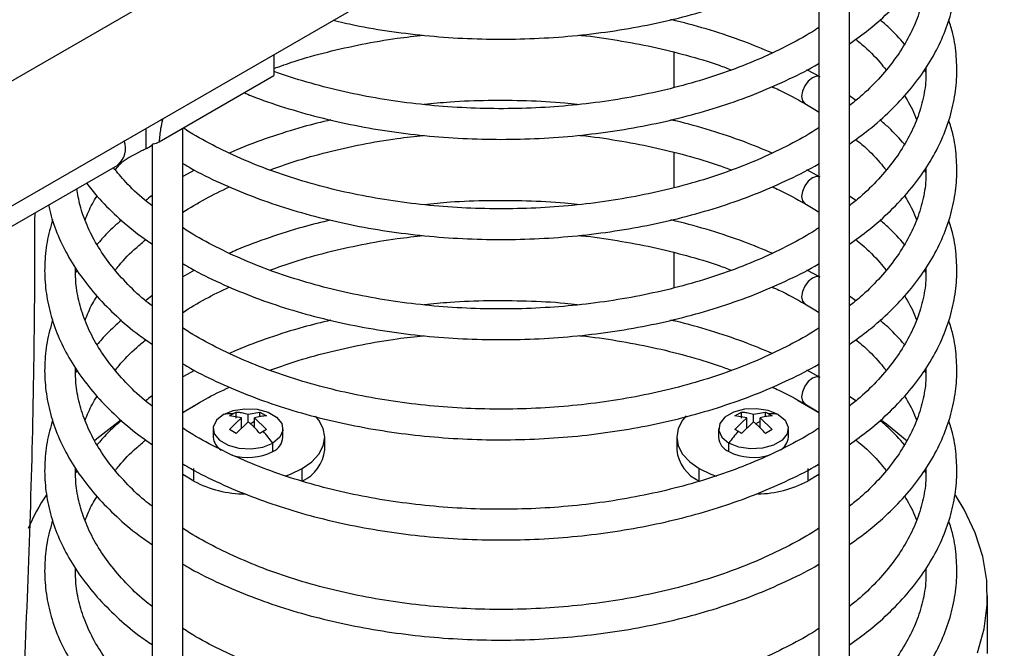
# Paper-space layout 'Sheet2' of a CAD drawing. Units: inches. Extents: x 0.1 to 17.4, y 0.1 to 10.9.
# Drawn here: x 5.1 to 6.1, y 6.4 to 7 of the extents above; entities that cross this region are included whole.
import ezdxf

# ---------------------------------------------------------------- set-up
doc = ezdxf.new("R2010")
doc.units = ezdxf.units.IN
doc.header["$MEASUREMENT"] = 0

psp = doc.layouts.new('Sheet2')

# ---------------------------------------------------------------- linework, layer by layer
at = {"color": 7, "linetype": 'Continuous', "lineweight": 25}
for p, q in [((3.13864, 5.81652), (6.64236, 7.83917)), ((3.13864, 5.81652), (6.64147, 7.83866)), ((3.13864, 5.69608), (6.64147, 7.71822)), ((5.92764, 6.30393), (5.92764, 7.30614)), ((5.89811, 7.28909), (5.89811, 6.30393)), ((5.75847, 7.02046), (5.75847, 7.01909)), ((5.75847, 6.9885), (5.75847, 6.95436)), ((5.37321, 6.98607), (5.37321, 6.9659)), ((5.89938, 6.96462), (5.88676, 6.97158)), ((6.00117, 6.96949), (6.00003, 6.97139)), ((5.26282, 6.90218), (5.37321, 6.9659)), ((5.93371, 6.94196), (5.92764, 6.94639)), ((5.26434, 6.92322), (5.26611, 6.92331)), ((5.26664, 6.92455), (5.26611, 6.92331)), ((5.75847, 6.92402), (5.75847, 6.92264)), ((5.25054, 6.89544), (5.25028, 6.9151)), ((5.28561, 6.30393), (5.28561, 6.91533)), ((5.25608, 6.89913), (5.25608, 6.30393)), ((5.75847, 6.89206), (5.75847, 6.85792)), ((4.99541, 6.74842), (5.22302, 6.87982)), ((5.29707, 6.87493), (5.28561, 6.86873)), ((5.89938, 6.86818), (5.88676, 6.87514)), ((6.00117, 6.87305), (6.00003, 6.87495)), ((5.93371, 6.84552), (5.92764, 6.84994)), ((5.75847, 6.82758), (5.75847, 6.8262)), ((5.75847, 6.79561), (5.75847, 6.76148)), ((5.18392, 6.7786), (5.18253, 6.77666)), ((5.29707, 6.77849), (5.28561, 6.77229)), ((5.89938, 6.77174), (5.88676, 6.7787)), ((6.00117, 6.77661), (6.00003, 6.77851)), ((5.93371, 6.74908), (5.92764, 6.7535)), ((5.75847, 6.73114), (5.75847, 6.72976)), ((5.18392, 6.68215), (5.18253, 6.68021)), ((5.29707, 6.68205), (5.28561, 6.67585)), ((5.89938, 6.6753), (5.88676, 6.68226)), ((6.00117, 6.68017), (6.00003, 6.68207)), ((5.93371, 6.65264), (5.92764, 6.65706)), ((5.28561, 6.64164), (5.29842, 6.64904)), ((5.87834, 6.65306), (5.89811, 6.64164)), ((5.34213, 6.63622), (5.33064, 6.6383)), ((5.33701, 6.63615), (5.33701, 6.64198)), ((5.3485, 6.6399), (5.35999, 6.64198)), ((5.3485, 6.63255), (5.3485, 6.6399)), ((5.35999, 6.64198), (5.36635, 6.6383)), ((5.35999, 6.63757), (5.35999, 6.64198)), ((5.81737, 6.6383), (5.82374, 6.64198)), ((5.82886, 6.63622), (5.81737, 6.6383)), ((5.82374, 6.63615), (5.82374, 6.64198)), ((5.83523, 6.6399), (5.84672, 6.64198)), ((5.83523, 6.63255), (5.83523, 6.6399)), ((5.84672, 6.63757), (5.84672, 6.64198)), ((5.3485, 6.63255), (5.33701, 6.62136)), ((5.34213, 6.62585), (5.34213, 6.63622)), ((5.35061, 6.63074), (5.35486, 6.6332)), ((5.35486, 6.63622), (5.36635, 6.62504)), ((5.35486, 6.62675), (5.35486, 6.63622)), ((5.83523, 6.63255), (5.82374, 6.62136)), ((5.82886, 6.62585), (5.82886, 6.63622)), ((5.83734, 6.63074), (5.84159, 6.6332)), ((5.84159, 6.63622), (5.85308, 6.62504)), ((5.84159, 6.62675), (5.84159, 6.63622)), ((5.31487, 6.62585), (5.31487, 6.61768)), ((5.33701, 6.62136), (5.33064, 6.62504)), ((5.38212, 6.61768), (5.38212, 6.62585)), ((5.8016, 6.62585), (5.8016, 6.61768)), ((5.85308, 6.62504), (5.84672, 6.62136)), ((5.86885, 6.61768), (5.86885, 6.62585)), ((5.37227, 6.60396), (5.37227, 6.61212)), ((5.42231, 6.60563), (5.42231, 6.61768)), ((5.76141, 6.61768), (5.76141, 6.60563)), ((5.81145, 6.60396), (5.81145, 6.61212)), ((5.18392, 6.58571), (5.18253, 6.58377)), ((5.2963, 6.57549), (5.28561, 6.58166)), ((5.2963, 6.57549), (5.2963, 6.58755)), ((5.40069, 6.57549), (5.40069, 6.58755)), ((5.78303, 6.57549), (5.78303, 6.58755)), ((5.88743, 6.58755), (5.88743, 6.57549)), ((5.89811, 6.58166), (5.88743, 6.57549)), ((6.00117, 6.58372), (6.00003, 6.58562)), ((6.06061, 6.40952), (6.06061, 6.46513))]:
    psp.add_line(p, q, dxfattribs=at)
at = {"color": 7, "linetype": 'Continuous', "lineweight": 25, "flags": 128}
for points in [[(5.89811, 6.96514), (5.89599, 6.96528), (5.892, 6.96389), (5.888, 6.96067), (5.88462, 6.9561), (5.88235, 6.95088), (5.88156, 6.94581), (5.88235, 6.94166), (5.88462, 6.93905)], [(5.89811, 6.8687), (5.89599, 6.86884), (5.892, 6.86745), (5.888, 6.86423), (5.88462, 6.85966), (5.88235, 6.85444), (5.88156, 6.84937), (5.88235, 6.84521), (5.88462, 6.84261)], [(5.89811, 6.77225), (5.89599, 6.7724), (5.892, 6.77101), (5.888, 6.76778), (5.88462, 6.76322), (5.88235, 6.758), (5.88156, 6.75293), (5.88235, 6.74877), (5.88462, 6.74617)], [(5.89811, 6.67581), (5.89599, 6.67595), (5.892, 6.67457), (5.888, 6.67134), (5.88462, 6.66677), (5.88235, 6.66156), (5.88156, 6.65648), (5.88235, 6.65233), (5.88462, 6.64973)], [(5.32472, 6.63957), (5.31802, 6.63405), (5.315, 6.62754), (5.31602, 6.62082), (5.32095, 6.61471), (5.32921, 6.60995), (5.33979, 6.6071), (5.35143, 6.60651), (5.36271, 6.60825), (5.37227, 6.61212)], [(5.32472, 6.63957), (5.33429, 6.64344), (5.34557, 6.64518), (5.3572, 6.6446), (5.36778, 6.64175), (5.37604, 6.63698), (5.38097, 6.63087), (5.38199, 6.62416), (5.37897, 6.61764), (5.37227, 6.61212)], [(5.40069, 6.58755), (5.40987, 6.59401), (5.4167, 6.60137), (5.4209, 6.60937), (5.42231, 6.61768), (5.4209, 6.626), (5.4167, 6.63399), (5.41341, 6.63798)], [(5.77056, 6.63823), (5.76703, 6.63399), (5.76283, 6.626), (5.76141, 6.61768), (5.76283, 6.60937), (5.76703, 6.60137), (5.77385, 6.59401), (5.78303, 6.58755)], [(5.859, 6.63957), (5.84944, 6.64344), (5.83816, 6.64518), (5.82652, 6.6446), (5.81594, 6.64175), (5.80768, 6.63698), (5.80275, 6.63087), (5.80173, 6.62416), (5.80475, 6.61764), (5.81145, 6.61212)], [(5.859, 6.63957), (5.8657, 6.63405), (5.86872, 6.62754), (5.86771, 6.62082), (5.86277, 6.61471), (5.85451, 6.60995), (5.84393, 6.6071), (5.8323, 6.60651), (5.82102, 6.60825), (5.81145, 6.61212)], [(5.22591, 6.63423), (5.20281, 6.61608), (5.20019, 6.6138)], [(5.98334, 6.61397), (5.96323, 6.63025), (5.95789, 6.63418)], [(5.38414, 6.58036), (5.38951, 6.58225), (5.40069, 6.58755)], [(5.78303, 6.58755), (5.79422, 6.58225), (5.7997, 6.58033)], [(6.05085, 6.4102), (6.05733, 6.43318), (6.06037, 6.4564), (6.05993, 6.47968), (6.05603, 6.50286), (6.0487, 6.52575), (6.03798, 6.5482), (6.02963, 6.56188)]]:
    psp.add_lwpolyline(points, dxfattribs=at)
at = {"color": 7, "linetype": 'Continuous', "lineweight": 25}
for centre, radius, start, end in [((5.20943, 6.89601), 0.02113, 310.00392, 19.40996), ((5.25374, 6.91843), 0.01862, 281.53588, 299.19263), ((5.33234, 6.60282), 0.03754, 87.74315, 101.72078), ((5.85138, 6.60282), 0.03754, 78.27922, 92.25685), ((5.25189, 6.52414), 0.1491, 36.16046, 41.72826), ((5.93183, 6.52414), 0.1491, 138.27174, 143.83954), ((5.3312, 6.61927), 0.01641, 185.56707, 238.31642), ((5.36615, 6.61874), 0.016, 292.47641, 356.20345), ((5.81757, 6.61874), 0.016, 183.79655, 247.52359), ((5.85262, 6.61924), 0.01631, 302.50602, 354.53404), ((5.34828, 6.65105), 0.05285, 252.97307, 296.99769), ((5.38537, 6.60931), 0.03713, 294.37466, 354.3052), ((5.79835, 6.60931), 0.03713, 185.6948, 245.62534), ((5.83544, 6.65103), 0.05284, 242.99583, 287.46786), ((5.34606, 6.66872), 0.10567, 241.90737, 269.74747), ((5.83782, 6.66833), 0.10526, 270.91957, 298.11893), ((5.31968, 6.45131), 0.19911, 146.16842, 156.75116)]:
    psp.add_arc(centre, radius, start, end, dxfattribs=at)
for points, knots in [([(5.92764, 6.99647), (5.93401, 7.00102), (5.9483, 7.01122), (5.96753, 7.0285), (5.98568, 7.0479), (6.00092, 7.06824), (6.01319, 7.0893), (6.02239, 7.11091), (6.02843, 7.13288), (6.03135, 7.15502), (6.031, 7.17714), (6.02839, 7.19636), (6.02467, 7.20797), (6.02324, 7.21242)], [0, 0, 0, 0, 0.078489, 0.17605, 0.27348, 0.370634, 0.467333, 0.563408, 0.658764, 0.753443, 0.847654, 0.941715, 1, 1, 1, 1]), ([(5.92764, 6.90002), (5.93401, 6.90457), (5.9483, 6.91478), (5.96753, 6.93206), (5.98568, 6.95146), (6.00092, 6.97179), (6.01319, 6.99286), (6.02239, 7.01447), (6.02843, 7.03644), (6.03135, 7.05858), (6.031, 7.08069), (6.02839, 7.09991), (6.02467, 7.11153), (6.02324, 7.11597)], [0, 0, 0, 0, 0.078489, 0.17605, 0.27348, 0.370634, 0.467333, 0.563408, 0.658764, 0.753443, 0.847654, 0.941715, 1, 1, 1, 1]), ([(5.43059, 7.01919), (5.43749, 7.01757), (5.45584, 7.01326), (5.48679, 7.00819), (5.52301, 7.00384), (5.55976, 7.00137), (5.59672, 7.00069), (5.63364, 7.00184), (5.67028, 7.00481), (5.70637, 7.00956), (5.74165, 7.01609), (5.77591, 7.02433), (5.80886, 7.03426), (5.84037, 7.04576), (5.86989, 7.05896), (5.88916, 7.06846), (5.8979, 7.0739), (5.89811, 7.07403)], [0, 0, 0, 0, 0.044257, 0.117601, 0.190916, 0.26421, 0.337494, 0.410778, 0.48407, 0.557379, 0.630716, 0.704091, 0.777515, 0.850996, 0.92454, 0.998149, 1, 1, 1, 1]), ([(6.00117, 7.06963), (6.00127, 7.06575), (6.00153, 7.05526), (5.9985, 7.0382), (5.99242, 7.01858), (5.98315, 6.99933), (5.97103, 6.98058), (5.95594, 6.96254), (5.94149, 6.94796), (5.93112, 6.93979), (5.92764, 6.93706)], [0, 0, 0, 0, 0.0841138, 0.2276976, 0.3706833, 0.5123993, 0.6527223, 0.7919011, 0.9302982, 1, 1, 1, 1]), ([(5.85311, 6.98773), (5.84416, 6.9915), (5.82517, 6.99951), (5.79395, 7.00969), (5.77026, 7.0166), (5.75705, 7.0194), (5.75545, 7.01974)], [0, 0, 0, 0, 0.294275, 0.62441, 0.954339, 1, 1, 1, 1]), ([(5.92764, 6.80358), (5.93401, 6.80813), (5.9483, 6.81834), (5.96753, 6.83562), (5.98568, 6.85502), (6.00092, 6.87535), (6.01319, 6.89641), (6.02239, 6.91803), (6.02843, 6.94), (6.03135, 6.96214), (6.031, 6.98425), (6.02839, 7.00347), (6.02467, 7.01509), (6.02324, 7.01953)], [0, 0, 0, 0, 0.078489, 0.17605, 0.27348, 0.370634, 0.467333, 0.563408, 0.658764, 0.753443, 0.847654, 0.941715, 1, 1, 1, 1]), ([(5.98065, 6.99628), (5.97585, 7.0017), (5.96868, 7.0098), (5.95989, 7.01723), (5.95699, 7.01968)], [0, 0, 0, 0, 0.669714, 1, 1, 1, 1]), ([(5.89811, 7.01219), (5.89706, 7.01147), (5.88848, 7.0056), (5.87014, 6.99565), (5.84317, 6.98255), (5.81404, 6.97091), (5.78327, 6.9607), (5.75101, 6.95203), (5.71753, 6.94498), (5.68308, 6.93961), (5.64792, 6.93596), (5.61232, 6.93406), (5.57657, 6.93393), (5.54093, 6.93558), (5.50567, 6.93898), (5.4711, 6.94411), (5.43741, 6.95089), (5.40511, 6.95947), (5.38366, 6.96591), (5.37355, 6.96987), (5.37321, 6.97)], [0, 0, 0, 0, 0.00866, 0.070328, 0.131999, 0.193701, 0.255444, 0.317233, 0.379063, 0.440929, 0.502823, 0.564736, 0.62666, 0.688584, 0.750496, 0.812388, 0.874249, 0.936069, 0.997842, 1, 1, 1, 1]), ([(5.37321, 6.97271), (5.37975, 6.97506), (5.39633, 6.98101), (5.42472, 6.98887), (5.45789, 6.99632), (5.48895, 7.00173), (5.50912, 7.00389), (5.5176, 7.0048)], [0, 0, 0, 0, 0.148895, 0.377188, 0.60564, 0.834231, 1, 1, 1, 1]), ([(5.66693, 7.00484), (5.66774, 7.00477), (5.68033, 7.00373), (5.7042, 7.00009), (5.73817, 6.99386), (5.77085, 6.9857), (5.79632, 6.97819), (5.81021, 6.97288), (5.81424, 6.97134)], [0, 0, 0, 0, 0.015484, 0.238947, 0.462307, 0.685531, 0.908588, 1, 1, 1, 1]), ([(5.93366, 7.00091), (5.93567, 6.99928), (5.9444, 6.99222), (5.95424, 6.98234), (5.96094, 6.97392), (5.96289, 6.97147)], [0, 0, 0, 0, 0.175045, 0.759716, 1, 1, 1, 1]), ([(5.34465, 6.94942), (5.34701, 6.94841), (5.35937, 6.94314), (5.38344, 6.93513), (5.41665, 6.92554), (5.45124, 6.91777), (5.48676, 6.9117), (5.52302, 6.90741), (5.55976, 6.90492), (5.59672, 6.90425), (5.63364, 6.9054), (5.67028, 6.90836), (5.70637, 6.91312), (5.74165, 6.91964), (5.77591, 6.92789), (5.80886, 6.93782), (5.84037, 6.94932), (5.86989, 6.96252), (5.88916, 6.97202), (5.8979, 6.97746), (5.89811, 6.97759)], [0, 0, 0, 0, 0.014526, 0.076093, 0.137622, 0.199115, 0.260575, 0.322011, 0.383429, 0.444839, 0.506249, 0.567665, 0.629096, 0.69055, 0.752037, 0.813564, 0.875139, 0.936766, 0.998449, 1, 1, 1, 1]), ([(6.00117, 6.97319), (6.00127, 6.96931), (6.00153, 6.95882), (5.9985, 6.94175), (5.99242, 6.92214), (5.98315, 6.90288), (5.97103, 6.88414), (5.95594, 6.8661), (5.94149, 6.85152), (5.93112, 6.84335), (5.92764, 6.84062)], [0, 0, 0, 0, 0.0841138, 0.2276976, 0.3706833, 0.5123993, 0.6527223, 0.7919011, 0.9302982, 1, 1, 1, 1]), ([(5.85299, 6.9553), (5.85523, 6.95431), (5.86649, 6.94935), (5.87656, 6.94363), (5.88462, 6.93905)], [0, 0, 0, 0, 0.198887, 1, 1, 1, 1]), ([(5.66549, 6.93808), (5.66152, 6.93854), (5.64546, 6.94036), (5.61681, 6.94175), (5.57988, 6.94211), (5.54684, 6.94093), (5.52641, 6.9389), (5.51812, 6.93808)], [0, 0, 0, 0, 0.0818642, 0.3312005, 0.580508, 0.8298219, 1, 1, 1, 1]), ([(5.98058, 6.94666), (5.98148, 6.94527), (5.98637, 6.93772), (5.99019, 6.92989), (5.9922, 6.92342), (5.99223, 6.92332)], [0, 0, 0, 0, 0.180688, 0.986641, 1, 1, 1, 1]), ([(5.88462, 6.93905), (5.889, 6.93656), (5.89367, 6.93391), (5.89785, 6.93102), (5.89811, 6.93083)], [0, 0, 0, 0, 0.936065, 1, 1, 1, 1]), ([(5.26611, 6.92331), (5.26547, 6.9205), (5.26382, 6.91327), (5.2632, 6.90639), (5.26282, 6.90218)], [0, 0, 0, 0, 0.388997, 1, 1, 1, 1]), ([(5.42833, 6.92326), (5.41935, 6.9211), (5.39894, 6.91619), (5.36877, 6.90644), (5.34515, 6.8979), (5.33309, 6.89233), (5.33074, 6.89124)], [0, 0, 0, 0, 0.259734, 0.589817, 0.920162, 1, 1, 1, 1]), ([(5.85311, 6.89129), (5.84416, 6.89506), (5.82517, 6.90306), (5.79395, 6.91325), (5.77026, 6.92016), (5.75705, 6.92295), (5.75545, 6.92329)], [0, 0, 0, 0, 0.2942751, 0.6244101, 0.954339, 1, 1, 1, 1]), ([(5.92764, 6.70714), (5.93401, 6.71169), (5.9483, 6.72189), (5.96753, 6.73918), (5.98568, 6.75857), (6.00092, 6.77891), (6.01319, 6.79997), (6.02239, 6.82159), (6.02843, 6.84356), (6.03135, 6.8657), (6.031, 6.88781), (6.02839, 6.90703), (6.02467, 6.91865), (6.02324, 6.92309)], [0, 0, 0, 0, 0.078489, 0.17605, 0.27348, 0.370634, 0.467333, 0.563408, 0.658764, 0.753443, 0.847654, 0.941715, 1, 1, 1, 1]), ([(5.98065, 6.89984), (5.97585, 6.90526), (5.96868, 6.91336), (5.95989, 6.92079), (5.95699, 6.92324)], [0, 0, 0, 0, 0.669714, 1, 1, 1, 1]), ([(5.89811, 6.91575), (5.89706, 6.91502), (5.88848, 6.90916), (5.87014, 6.8992), (5.84317, 6.8861), (5.81404, 6.87447), (5.78327, 6.86425), (5.75101, 6.85559), (5.71753, 6.84854), (5.68308, 6.84317), (5.64792, 6.83952), (5.61232, 6.83762), (5.57657, 6.83749), (5.54093, 6.83913), (5.50568, 6.84254), (5.47109, 6.84766), (5.43744, 6.85448), (5.40498, 6.86292), (5.37398, 6.87292), (5.3446, 6.88436), (5.31732, 6.89725), (5.29774, 6.90772), (5.28809, 6.9142), (5.28603, 6.91558)], [0, 0, 0, 0, 0.00722, 0.058632, 0.110047, 0.161488, 0.212963, 0.264476, 0.316023, 0.367601, 0.419201, 0.470818, 0.522443, 0.574069, 0.625686, 0.677284, 0.728857, 0.780397, 0.831896, 0.883349, 0.934753, 0.986108, 1, 1, 1, 1]), ([(5.36955, 6.87499), (5.3773, 6.87778), (5.39507, 6.88419), (5.42472, 6.89244), (5.4579, 6.89988), (5.48895, 6.90529), (5.50912, 6.90745), (5.5176, 6.90836)], [0, 0, 0, 0, 0.171677, 0.393859, 0.616196, 0.838668, 1, 1, 1, 1]), ([(5.66693, 6.9084), (5.66774, 6.90833), (5.68033, 6.90729), (5.7042, 6.90365), (5.73817, 6.89741), (5.77085, 6.88925), (5.79632, 6.88174), (5.81021, 6.87644), (5.81424, 6.87489)], [0, 0, 0, 0, 0.015484, 0.238947, 0.462307, 0.685531, 0.908588, 1, 1, 1, 1]), ([(5.93366, 6.90447), (5.93567, 6.90284), (5.9444, 6.89578), (5.95424, 6.8859), (5.96094, 6.87748), (5.96289, 6.87503)], [0, 0, 0, 0, 0.175045, 0.759716, 1, 1, 1, 1]), ([(5.25054, 6.89544), (5.24902, 6.89478), (5.23937, 6.89054), (5.23022, 6.88457), (5.22251, 6.87954)], [0, 0, 0, 0, 0.1573, 1, 1, 1, 1]), ([(5.25747, 6.90019), (5.25585, 6.89874), (5.25368, 6.89679), (5.25118, 6.89572), (5.25054, 6.89544)], [0, 0, 0, 0, 0.7447926, 1, 1, 1, 1]), ([(5.25608, 6.84058), (5.2536, 6.8425), (5.24418, 6.84978), (5.23148, 6.86207), (5.22266, 6.87268), (5.21877, 6.87737)], [0, 0, 0, 0, 0.166707, 0.632321, 1, 1, 1, 1]), ([(5.22077, 6.87505), (5.22186, 6.87656), (5.22359, 6.87894), (5.22587, 6.88119), (5.2267, 6.88202)], [0, 0, 0, 0, 0.63471, 1, 1, 1, 1]), ([(5.28561, 6.88139), (5.28816, 6.87984), (5.29937, 6.87308), (5.32138, 6.86247), (5.35144, 6.84971), (5.38335, 6.83862), (5.41668, 6.82912), (5.45123, 6.82132), (5.48676, 6.81526), (5.52302, 6.81097), (5.55976, 6.80848), (5.59672, 6.80781), (5.63364, 6.80896), (5.67028, 6.81192), (5.70637, 6.81668), (5.74165, 6.8232), (5.77591, 6.83145), (5.80886, 6.84137), (5.84037, 6.85287), (5.86989, 6.86608), (5.88916, 6.87558), (5.8979, 6.88101), (5.89811, 6.88115)], [0, 0, 0, 0, 0.0161648, 0.0708471, 0.125511, 0.1801446, 0.2347441, 0.289311, 0.3438498, 0.3983664, 0.4528679, 0.5073617, 0.5618553, 0.616355, 0.6708675, 0.7254009, 0.7799627, 0.8345605, 0.8892007, 0.9438879, 0.9986234, 1, 1, 1, 1]), ([(6.00117, 6.87675), (6.00127, 6.87287), (6.00153, 6.86238), (5.9985, 6.84531), (5.99242, 6.8257), (5.98315, 6.80644), (5.97103, 6.7877), (5.95594, 6.76966), (5.94149, 6.75508), (5.93112, 6.74691), (5.92764, 6.74417)], [0, 0, 0, 0, 0.084114, 0.227698, 0.370683, 0.512399, 0.652722, 0.791901, 0.930298, 1, 1, 1, 1]), ([(5.25608, 6.74414), (5.25359, 6.74606), (5.24416, 6.75333), (5.23043, 6.76688), (5.21504, 6.78459), (5.2026, 6.80294), (5.19303, 6.82175), (5.18646, 6.83985), (5.18453, 6.85168), (5.18365, 6.85709)], [0, 0, 0, 0, 0.057328, 0.217446, 0.377757, 0.538533, 0.700152, 0.863052, 1, 1, 1, 1]), ([(5.19301, 6.8625), (5.19636, 6.85816), (5.20486, 6.84712), (5.22176, 6.83049), (5.23941, 6.81515), (5.25177, 6.80667), (5.25608, 6.80371)], [0, 0, 0, 0, 0.203019, 0.516587, 0.831467, 1, 1, 1, 1]), ([(5.28561, 6.83431), (5.29273, 6.83873), (5.30678, 6.84745), (5.32274, 6.8551), (5.3306, 6.85887)], [0, 0, 0, 0, 0.507072, 1, 1, 1, 1]), ([(5.85299, 6.85886), (5.85523, 6.85787), (5.86649, 6.85291), (5.87656, 6.84719), (5.88462, 6.84261)], [0, 0, 0, 0, 0.198887, 1, 1, 1, 1]), ([(5.1917, 6.82686), (5.19371, 6.8321), (5.1967, 6.83987), (5.20151, 6.84745), (5.20308, 6.84992)], [0, 0, 0, 0, 0.673676, 1, 1, 1, 1]), ([(5.25608, 6.85022), (5.25604, 6.8502), (5.25375, 6.84873), (5.25179, 6.84709), (5.24986, 6.84548)], [0, 0, 0, 0, 0.018539, 1, 1, 1, 1]), ([(5.98058, 6.85022), (5.98148, 6.84883), (5.98637, 6.84128), (5.99019, 6.83345), (5.9922, 6.82698), (5.99223, 6.82688)], [0, 0, 0, 0, 0.180688, 0.986641, 1, 1, 1, 1]), ([(5.15655, 6.84145), (5.15685, 6.83966), (5.15838, 6.83057), (5.16418, 6.81447), (5.17401, 6.79332), (5.18706, 6.77278), (5.20291, 6.75294), (5.22169, 6.73402), (5.23942, 6.71871), (5.25177, 6.71023), (5.25608, 6.70727)], [0, 0, 0, 0, 0.035418, 0.180677, 0.326668, 0.473651, 0.621649, 0.770509, 0.919992, 1, 1, 1, 1]), ([(5.66549, 6.84164), (5.66152, 6.84209), (5.64546, 6.84392), (5.61681, 6.84531), (5.57988, 6.84567), (5.54684, 6.84448), (5.52641, 6.84246), (5.51812, 6.84163)], [0, 0, 0, 0, 0.0818642, 0.3312005, 0.580508, 0.8298219, 1, 1, 1, 1]), ([(5.88462, 6.84261), (5.889, 6.84012), (5.89367, 6.83746), (5.89785, 6.83457), (5.89811, 6.83439)], [0, 0, 0, 0, 0.936065, 1, 1, 1, 1]), ([(5.02508, 5.31558), (5.02901, 5.34206), (5.04042, 5.41882), (5.05764, 5.54527), (5.07602, 5.69462), (5.09218, 5.84308), (5.10616, 5.99061), (5.11795, 6.13717), (5.12753, 6.28269), (5.13493, 6.42715), (5.14006, 6.57046), (5.14305, 6.70614), (5.14326, 6.79343), (5.14335, 6.83383)], [0, 0, 0, 0, 0.050681, 0.146936, 0.243194, 0.339455, 0.435719, 0.531986, 0.628256, 0.724529, 0.820804, 0.917081, 1, 1, 1, 1]), ([(5.16035, 6.82736), (5.15835, 6.82015), (5.15433, 6.80568), (5.15224, 6.7836), (5.15304, 6.7615), (5.15701, 6.73959), (5.16402, 6.71801), (5.17405, 6.69688), (5.18705, 6.67634), (5.20291, 6.6565), (5.22169, 6.63758), (5.2395, 6.62221), (5.25194, 6.61367), (5.25633, 6.61065)], [0, 0, 0, 0, 0.093682, 0.18792, 0.281746, 0.37547, 0.469367, 0.563737, 0.658748, 0.754416, 0.850641, 0.947268, 1, 1, 1, 1]), ([(5.22664, 6.82675), (5.22188, 6.82261), (5.21321, 6.81505), (5.2062, 6.80684), (5.20303, 6.80312)], [0, 0, 0, 0, 0.547871, 1, 1, 1, 1]), ([(5.89811, 6.8193), (5.89706, 6.81858), (5.88848, 6.81272), (5.87014, 6.80276), (5.84317, 6.78966), (5.81404, 6.77802), (5.78327, 6.76781), (5.75101, 6.75915), (5.71753, 6.7521), (5.68308, 6.74673), (5.64792, 6.74308), (5.61232, 6.74118), (5.57657, 6.74105), (5.54093, 6.74269), (5.50568, 6.74609), (5.47109, 6.75122), (5.43744, 6.75804), (5.40498, 6.76648), (5.37398, 6.77647), (5.3446, 6.78792), (5.31731, 6.80081), (5.29759, 6.81137), (5.2878, 6.81794), (5.28561, 6.81941)], [0, 0, 0, 0, 0.0072134, 0.0585771, 0.1099438, 0.1613356, 0.2127624, 0.2642266, 0.3157256, 0.3672545, 0.4188066, 0.4703748, 0.5219514, 0.5735288, 0.6250965, 0.6766465, 0.728171, 0.7796622, 0.831113, 0.8825177, 0.9338728, 0.9851794, 1, 1, 1, 1]), ([(5.42833, 6.82682), (5.41935, 6.82466), (5.39894, 6.81975), (5.36877, 6.81), (5.34515, 6.80146), (5.33309, 6.79589), (5.33074, 6.7948)], [0, 0, 0, 0, 0.259734, 0.589817, 0.920162, 1, 1, 1, 1]), ([(5.85311, 6.79484), (5.84416, 6.79862), (5.82517, 6.80662), (5.79395, 6.8168), (5.77026, 6.82371), (5.75705, 6.82651), (5.75545, 6.82685)], [0, 0, 0, 0, 0.2942751, 0.6244101, 0.954339, 1, 1, 1, 1]), ([(5.92739, 6.61051), (5.93385, 6.61512), (5.94822, 6.62539), (5.96753, 6.64273), (5.98568, 6.66213), (6.00092, 6.68247), (6.01319, 6.70353), (6.02239, 6.72515), (6.02843, 6.74711), (6.03135, 6.76926), (6.031, 6.79137), (6.02839, 6.81059), (6.02467, 6.8222), (6.02324, 6.82665)], [0, 0, 0, 0, 0.079452, 0.1769105, 0.2742395, 0.3712919, 0.4678899, 0.5638644, 0.6591202, 0.7537009, 0.8478132, 0.9417761, 1, 1, 1, 1]), ([(5.98065, 6.8034), (5.97585, 6.80882), (5.96868, 6.81691), (5.95989, 6.82435), (5.95699, 6.8268)], [0, 0, 0, 0, 0.669714, 1, 1, 1, 1]), ([(5.36955, 6.77855), (5.3773, 6.78134), (5.39507, 6.78775), (5.42472, 6.796), (5.4579, 6.80344), (5.48895, 6.80885), (5.50912, 6.81101), (5.5176, 6.81192)], [0, 0, 0, 0, 0.171677, 0.393859, 0.616196, 0.838668, 1, 1, 1, 1]), ([(5.66693, 6.81196), (5.66774, 6.81189), (5.68033, 6.81085), (5.7042, 6.80721), (5.73817, 6.80097), (5.77085, 6.79281), (5.79632, 6.7853), (5.81021, 6.78), (5.81424, 6.77845)], [0, 0, 0, 0, 0.015484, 0.238947, 0.462307, 0.685531, 0.908588, 1, 1, 1, 1]), ([(5.93366, 6.80803), (5.93567, 6.8064), (5.9444, 6.79933), (5.95424, 6.78946), (5.96094, 6.78104), (5.96289, 6.77858)], [0, 0, 0, 0, 0.175045, 0.759716, 1, 1, 1, 1]), ([(5.22077, 6.77861), (5.22192, 6.7801), (5.22773, 6.78764), (5.23747, 6.79752), (5.24709, 6.8055), (5.25005, 6.80796)], [0, 0, 0, 0, 0.14629, 0.737063, 1, 1, 1, 1]), ([(5.25608, 6.6477), (5.25359, 6.64962), (5.24416, 6.65689), (5.23043, 6.67044), (5.21504, 6.68815), (5.20261, 6.7065), (5.19297, 6.72531), (5.18632, 6.74449), (5.18249, 6.76312), (5.18241, 6.77534), (5.18236, 6.78106)], [0, 0, 0, 0, 0.048907, 0.185503, 0.322264, 0.459422, 0.597299, 0.736268, 0.876633, 1, 1, 1, 1]), ([(5.28561, 6.78495), (5.28816, 6.7834), (5.29937, 6.77663), (5.32138, 6.76603), (5.35144, 6.75327), (5.38335, 6.74217), (5.41668, 6.73268), (5.45123, 6.72488), (5.48676, 6.71882), (5.52302, 6.71453), (5.55976, 6.71204), (5.59672, 6.71137), (5.63364, 6.71252), (5.67028, 6.71548), (5.70637, 6.72024), (5.74165, 6.72676), (5.77591, 6.735), (5.80886, 6.74493), (5.84037, 6.75643), (5.86989, 6.76964), (5.88916, 6.77914), (5.8979, 6.78457), (5.89811, 6.78471)], [0, 0, 0, 0, 0.0161648, 0.0708471, 0.125511, 0.1801446, 0.2347441, 0.289311, 0.3438498, 0.3983664, 0.4528679, 0.5073617, 0.5618553, 0.616355, 0.6708675, 0.7254009, 0.7799627, 0.8345605, 0.8892007, 0.9438879, 0.9986234, 1, 1, 1, 1]), ([(6.00117, 6.78031), (6.00127, 6.77643), (6.00153, 6.76594), (5.9985, 6.74887), (5.99242, 6.72925), (5.98315, 6.71), (5.97103, 6.69126), (5.95594, 6.67322), (5.94149, 6.65864), (5.93112, 6.65047), (5.92764, 6.64773)], [0, 0, 0, 0, 0.084114, 0.227698, 0.370683, 0.512399, 0.652722, 0.791901, 0.930298, 1, 1, 1, 1]), ([(5.28561, 6.73787), (5.29273, 6.74229), (5.30678, 6.75101), (5.32274, 6.75866), (5.3306, 6.76243)], [0, 0, 0, 0, 0.507072, 1, 1, 1, 1]), ([(5.85299, 6.76241), (5.85523, 6.76143), (5.86649, 6.75647), (5.87656, 6.75075), (5.88462, 6.74617)], [0, 0, 0, 0, 0.198887, 1, 1, 1, 1]), ([(5.1917, 6.73042), (5.19371, 6.73565), (5.1967, 6.74343), (5.20151, 6.75101), (5.20308, 6.75348)], [0, 0, 0, 0, 0.673676, 1, 1, 1, 1]), ([(5.25608, 6.75378), (5.25604, 6.75375), (5.25375, 6.75229), (5.25179, 6.75065), (5.24986, 6.74904)], [0, 0, 0, 0, 0.018539, 1, 1, 1, 1]), ([(5.98058, 6.75377), (5.98148, 6.75239), (5.98637, 6.74484), (5.99019, 6.737), (5.9922, 6.73054), (5.99223, 6.73044)], [0, 0, 0, 0, 0.180688, 0.986641, 1, 1, 1, 1]), ([(5.66549, 6.7452), (5.66152, 6.74565), (5.64546, 6.74748), (5.61681, 6.74886), (5.57988, 6.74923), (5.54684, 6.74804), (5.52641, 6.74601), (5.51812, 6.74519)], [0, 0, 0, 0, 0.0818642, 0.3312005, 0.580508, 0.8298219, 1, 1, 1, 1]), ([(5.88462, 6.74617), (5.889, 6.74368), (5.89367, 6.74102), (5.89785, 6.73813), (5.89811, 6.73795)], [0, 0, 0, 0, 0.936065, 1, 1, 1, 1]), ([(5.16035, 6.73092), (5.15835, 6.72371), (5.15433, 6.70924), (5.15224, 6.68716), (5.15304, 6.66506), (5.15701, 6.64315), (5.16402, 6.62157), (5.17405, 6.60044), (5.18705, 6.5799), (5.20291, 6.56006), (5.22169, 6.54114), (5.23942, 6.52583), (5.25177, 6.51734), (5.25608, 6.51439)], [0, 0, 0, 0, 0.093777, 0.18811, 0.282032, 0.375852, 0.469843, 0.56431, 0.659417, 0.755182, 0.851504, 0.94823, 1, 1, 1, 1]), ([(5.22664, 6.73031), (5.22188, 6.72616), (5.21321, 6.71861), (5.2062, 6.71039), (5.20303, 6.70668)], [0, 0, 0, 0, 0.547871, 1, 1, 1, 1]), ([(5.89811, 6.72286), (5.89706, 6.72214), (5.88848, 6.71628), (5.87014, 6.70632), (5.84317, 6.69322), (5.81404, 6.68158), (5.78327, 6.67137), (5.75101, 6.66271), (5.71753, 6.65566), (5.68308, 6.65029), (5.64792, 6.64663), (5.61232, 6.64474), (5.57657, 6.64461), (5.54093, 6.64625), (5.50568, 6.64965), (5.47109, 6.65478), (5.43744, 6.6616), (5.40498, 6.67003), (5.37398, 6.68003), (5.3446, 6.69147), (5.31731, 6.70436), (5.29759, 6.71492), (5.2878, 6.7215), (5.28561, 6.72297)], [0, 0, 0, 0, 0.0072134, 0.0585771, 0.1099438, 0.1613356, 0.2127624, 0.2642266, 0.3157256, 0.3672545, 0.4188066, 0.4703748, 0.5219514, 0.5735288, 0.6250965, 0.6766465, 0.728171, 0.7796622, 0.831113, 0.8825177, 0.9338728, 0.9851794, 1, 1, 1, 1]), ([(5.42833, 6.73038), (5.41935, 6.72822), (5.39894, 6.72331), (5.36877, 6.71356), (5.34515, 6.70502), (5.33309, 6.69944), (5.33074, 6.69836)], [0, 0, 0, 0, 0.259734, 0.589817, 0.920162, 1, 1, 1, 1]), ([(5.85311, 6.6984), (5.84416, 6.70218), (5.82517, 6.71018), (5.79395, 6.72036), (5.77026, 6.72727), (5.75705, 6.73007), (5.75545, 6.73041)], [0, 0, 0, 0, 0.294275, 0.62441, 0.954339, 1, 1, 1, 1]), ([(5.92764, 6.51426), (5.93401, 6.51881), (5.9483, 6.52901), (5.96753, 6.54629), (5.98568, 6.56569), (6.00092, 6.58603), (6.01319, 6.60709), (6.02239, 6.6287), (6.02843, 6.65067), (6.03135, 6.67281), (6.031, 6.69493), (6.02839, 6.71415), (6.02467, 6.72576), (6.02324, 6.73021)], [0, 0, 0, 0, 0.0784891, 0.1760496, 0.2734804, 0.3706343, 0.4673334, 0.5634082, 0.6587636, 0.7534432, 0.847654, 0.9417152, 1, 1, 1, 1]), ([(5.98065, 6.70696), (5.97585, 6.71238), (5.96868, 6.72047), (5.95989, 6.7279), (5.95699, 6.73036)], [0, 0, 0, 0, 0.669714, 1, 1, 1, 1]), ([(5.36955, 6.68211), (5.3773, 6.6849), (5.39507, 6.69131), (5.42472, 6.69956), (5.4579, 6.707), (5.48895, 6.71241), (5.50912, 6.71457), (5.5176, 6.71548)], [0, 0, 0, 0, 0.171677, 0.393859, 0.616196, 0.838668, 1, 1, 1, 1]), ([(5.66693, 6.71551), (5.66774, 6.71545), (5.68033, 6.71441), (5.7042, 6.71077), (5.73817, 6.70453), (5.77085, 6.69637), (5.79632, 6.68886), (5.81021, 6.68355), (5.81424, 6.68201)], [0, 0, 0, 0, 0.015484, 0.238947, 0.462307, 0.685531, 0.908588, 1, 1, 1, 1]), ([(5.22077, 6.68216), (5.22192, 6.68366), (5.22773, 6.6912), (5.23747, 6.70108), (5.24709, 6.70906), (5.25005, 6.71152)], [0, 0, 0, 0, 0.14629, 0.737063, 1, 1, 1, 1]), ([(5.93366, 6.71159), (5.93567, 6.70996), (5.9444, 6.70289), (5.95424, 6.69302), (5.96094, 6.6846), (5.96289, 6.68214)], [0, 0, 0, 0, 0.175045, 0.759716, 1, 1, 1, 1]), ([(5.28561, 6.6885), (5.28816, 6.68696), (5.29937, 6.68019), (5.32138, 6.66959), (5.35144, 6.65683), (5.38335, 6.64573), (5.41668, 6.63624), (5.45123, 6.62844), (5.48676, 6.62237), (5.52302, 6.61809), (5.55976, 6.6156), (5.59672, 6.61493), (5.63364, 6.61608), (5.67028, 6.61904), (5.70637, 6.6238), (5.74165, 6.63032), (5.77591, 6.63856), (5.80886, 6.64849), (5.84037, 6.65999), (5.86989, 6.67319), (5.88916, 6.68269), (5.8979, 6.68813), (5.89811, 6.68826)], [0, 0, 0, 0, 0.0161648, 0.0708471, 0.125511, 0.1801446, 0.2347441, 0.289311, 0.3438498, 0.3983664, 0.4528679, 0.5073617, 0.5618553, 0.616355, 0.6708675, 0.7254009, 0.7799627, 0.8345605, 0.8892007, 0.9438879, 0.9986234, 1, 1, 1, 1]), ([(5.25608, 6.55126), (5.25359, 6.55317), (5.24416, 6.56045), (5.23043, 6.57399), (5.21504, 6.59171), (5.20261, 6.61006), (5.19297, 6.62887), (5.18632, 6.64805), (5.18249, 6.66668), (5.18241, 6.6789), (5.18236, 6.68462)], [0, 0, 0, 0, 0.048907, 0.185503, 0.322264, 0.459422, 0.597299, 0.736268, 0.876633, 1, 1, 1, 1]), ([(6.00117, 6.68386), (6.00127, 6.67999), (6.00153, 6.66949), (5.9985, 6.65243), (5.99242, 6.63281), (5.98315, 6.61356), (5.97103, 6.59481), (5.95594, 6.57677), (5.94149, 6.5622), (5.93112, 6.55403), (5.92764, 6.55129)], [0, 0, 0, 0, 0.0841138, 0.2276976, 0.3706833, 0.5123993, 0.6527223, 0.7919011, 0.9302982, 1, 1, 1, 1]), ([(5.28561, 6.64143), (5.29273, 6.64585), (5.30678, 6.65457), (5.32274, 6.66222), (5.3306, 6.66599)], [0, 0, 0, 0, 0.5070717, 1, 1, 1, 1]), ([(5.85299, 6.66597), (5.85523, 6.66499), (5.86649, 6.66003), (5.87656, 6.65431), (5.88462, 6.64972)], [0, 0, 0, 0, 0.198887, 1, 1, 1, 1]), ([(5.1917, 6.63397), (5.19371, 6.63921), (5.1967, 6.64698), (5.20151, 6.65457), (5.20308, 6.65704)], [0, 0, 0, 0, 0.673676, 1, 1, 1, 1]), ([(5.25608, 6.65734), (5.25604, 6.65731), (5.25375, 6.65585), (5.25179, 6.65421), (5.24986, 6.6526)], [0, 0, 0, 0, 0.018539, 1, 1, 1, 1]), ([(5.98058, 6.65733), (5.98148, 6.65595), (5.98637, 6.6484), (5.99019, 6.64056), (5.9922, 6.6341), (5.99223, 6.63399)], [0, 0, 0, 0, 0.1806884, 0.9866406, 1, 1, 1, 1]), ([(5.88462, 6.64972), (5.889, 6.64724), (5.89367, 6.64458), (5.89785, 6.64169), (5.89811, 6.64151)], [0, 0, 0, 0, 0.936065, 1, 1, 1, 1]), ([(5.33064, 6.6383), (5.33123, 6.63871), (5.33229, 6.63942), (5.33336, 6.64005), (5.33382, 6.64033)], [0, 0, 0, 0, 0.55999, 1, 1, 1, 1]), ([(5.33382, 6.64033), (5.33442, 6.64066), (5.33548, 6.64126), (5.33654, 6.64176), (5.33701, 6.64198)], [0, 0, 0, 0, 0.559989, 1, 1, 1, 1]), ([(5.33701, 6.64198), (5.33827, 6.6419), (5.34034, 6.64176), (5.34333, 6.64127), (5.34588, 6.64072), (5.34762, 6.64017), (5.3485, 6.6399)], [0, 0, 0, 0, 0.339991, 0.560006, 0.780016, 1, 1, 1, 1]), ([(5.36635, 6.6383), (5.36509, 6.63822), (5.36301, 6.63809), (5.36003, 6.6376), (5.35747, 6.63705), (5.35573, 6.6365), (5.35486, 6.63622)], [0, 0, 0, 0, 0.33999, 0.560005, 0.780015, 1, 1, 1, 1]), ([(5.82374, 6.64198), (5.825, 6.6419), (5.82708, 6.64176), (5.83006, 6.64127), (5.83261, 6.64072), (5.83436, 6.64017), (5.83523, 6.6399)], [0, 0, 0, 0, 0.33999, 0.560005, 0.780015, 1, 1, 1, 1]), ([(5.85308, 6.6383), (5.85182, 6.63822), (5.84974, 6.63809), (5.84676, 6.6376), (5.8442, 6.63705), (5.84246, 6.6365), (5.84159, 6.63622)], [0, 0, 0, 0, 0.339991, 0.560006, 0.780016, 1, 1, 1, 1]), ([(5.84672, 6.64198), (5.84731, 6.64169), (5.84837, 6.64119), (5.84943, 6.64059), (5.8499, 6.64033)], [0, 0, 0, 0, 0.55999, 1, 1, 1, 1]), ([(5.8499, 6.64033), (5.8505, 6.63997), (5.85156, 6.63934), (5.85262, 6.63862), (5.85308, 6.6383)], [0, 0, 0, 0, 0.559989, 1, 1, 1, 1]), ([(5.16035, 6.63448), (5.15835, 6.62727), (5.15433, 6.6128), (5.15224, 6.59072), (5.15304, 6.56862), (5.15701, 6.54671), (5.16402, 6.52513), (5.17405, 6.504), (5.18705, 6.48346), (5.20291, 6.46361), (5.22169, 6.4447), (5.23942, 6.42939), (5.25177, 6.4209), (5.25608, 6.41795)], [0, 0, 0, 0, 0.093777, 0.18811, 0.282032, 0.375852, 0.469843, 0.56431, 0.659417, 0.755182, 0.851504, 0.94823, 1, 1, 1, 1]), ([(5.22664, 6.63386), (5.22188, 6.62972), (5.21321, 6.62216), (5.2062, 6.61395), (5.20303, 6.61024)], [0, 0, 0, 0, 0.547871, 1, 1, 1, 1]), ([(5.33064, 6.62504), (5.3319, 6.62641), (5.33398, 6.62868), (5.33696, 6.63163), (5.33952, 6.63403), (5.34126, 6.63549), (5.34213, 6.63622)], [0, 0, 0, 0, 0.33999, 0.560005, 0.780015, 1, 1, 1, 1]), ([(5.35999, 6.62136), (5.35872, 6.62274), (5.35665, 6.625), (5.35367, 6.62795), (5.35111, 6.63036), (5.34937, 6.63182), (5.3485, 6.63255)], [0, 0, 0, 0, 0.339991, 0.560006, 0.780016, 1, 1, 1, 1]), ([(5.81737, 6.62504), (5.81863, 6.62641), (5.82071, 6.62868), (5.82369, 6.63163), (5.82625, 6.63403), (5.82799, 6.63549), (5.82886, 6.63622)], [0, 0, 0, 0, 0.339991, 0.560006, 0.780016, 1, 1, 1, 1]), ([(5.84672, 6.62136), (5.84546, 6.62274), (5.84338, 6.625), (5.8404, 6.62795), (5.83784, 6.63036), (5.8361, 6.63182), (5.83523, 6.63255)], [0, 0, 0, 0, 0.33999, 0.560005, 0.780015, 1, 1, 1, 1]), ([(5.92764, 6.41781), (5.93401, 6.42236), (5.9483, 6.43257), (5.96753, 6.44985), (5.98568, 6.46925), (6.00092, 6.48958), (6.01319, 6.51065), (6.02239, 6.53226), (6.02843, 6.55423), (6.03135, 6.57637), (6.031, 6.59849), (6.02839, 6.6177), (6.02467, 6.62932), (6.02324, 6.63376)], [0, 0, 0, 0, 0.078489, 0.17605, 0.27348, 0.370634, 0.467333, 0.563408, 0.658764, 0.753443, 0.847654, 0.941715, 1, 1, 1, 1]), ([(5.98065, 6.61052), (5.97585, 6.61594), (5.96868, 6.62403), (5.95989, 6.63146), (5.95699, 6.63392)], [0, 0, 0, 0, 0.669714, 1, 1, 1, 1]), ([(5.89811, 6.62642), (5.89706, 6.6257), (5.88848, 6.61984), (5.87014, 6.60988), (5.84317, 6.59678), (5.81404, 6.58514), (5.78327, 6.57493), (5.75101, 6.56627), (5.71753, 6.55922), (5.68308, 6.55384), (5.64792, 6.55019), (5.61232, 6.54829), (5.57657, 6.54817), (5.54093, 6.54981), (5.50568, 6.55321), (5.47109, 6.55834), (5.43744, 6.56515), (5.40498, 6.57359), (5.37398, 6.58359), (5.3446, 6.59503), (5.31731, 6.60792), (5.29759, 6.61848), (5.2878, 6.62506), (5.28561, 6.62653)], [0, 0, 0, 0, 0.007213, 0.058577, 0.109944, 0.161336, 0.212762, 0.264227, 0.315726, 0.367254, 0.418807, 0.470375, 0.521951, 0.573529, 0.625097, 0.676647, 0.728171, 0.779662, 0.831113, 0.882518, 0.933873, 0.985179, 1, 1, 1, 1]), ([(5.36317, 6.62339), (5.36257, 6.62303), (5.36151, 6.6224), (5.36045, 6.62168), (5.35999, 6.62136)], [0, 0, 0, 0, 0.559989, 1, 1, 1, 1]), ([(5.36635, 6.62504), (5.36576, 6.62475), (5.3647, 6.62425), (5.36364, 6.62365), (5.36317, 6.62339)], [0, 0, 0, 0, 0.55999, 1, 1, 1, 1]), ([(5.82056, 6.62339), (5.81996, 6.62372), (5.8189, 6.62432), (5.81784, 6.62482), (5.81737, 6.62504)], [0, 0, 0, 0, 0.559989, 1, 1, 1, 1]), ([(5.82374, 6.62136), (5.82314, 6.62177), (5.82209, 6.62248), (5.82102, 6.62311), (5.82056, 6.62339)], [0, 0, 0, 0, 0.55999, 1, 1, 1, 1]), ([(5.22077, 6.58572), (5.22192, 6.58722), (5.22773, 6.59476), (5.23747, 6.60464), (5.24709, 6.61262), (5.25005, 6.61508)], [0, 0, 0, 0, 0.14629, 0.7370627, 1, 1, 1, 1]), ([(5.93366, 6.61515), (5.93567, 6.61352), (5.9444, 6.60645), (5.95424, 6.59657), (5.96094, 6.58815), (5.96289, 6.5857)], [0, 0, 0, 0, 0.175045, 0.759716, 1, 1, 1, 1]), ([(5.28561, 6.59206), (5.28816, 6.59052), (5.29937, 6.58375), (5.32138, 6.57314), (5.35144, 6.56039), (5.38335, 6.54929), (5.41668, 6.5398), (5.45123, 6.532), (5.48676, 6.52593), (5.52302, 6.52164), (5.55976, 6.51916), (5.59672, 6.51848), (5.63364, 6.51963), (5.67028, 6.5226), (5.70637, 6.52735), (5.74165, 6.53388), (5.77591, 6.54212), (5.80886, 6.55205), (5.84037, 6.56355), (5.86989, 6.57675), (5.88916, 6.58625), (5.8979, 6.59169), (5.89811, 6.59182)], [0, 0, 0, 0, 0.016165, 0.070847, 0.125511, 0.180145, 0.234744, 0.289311, 0.34385, 0.398366, 0.452868, 0.507362, 0.561855, 0.616355, 0.670868, 0.725401, 0.779963, 0.834561, 0.889201, 0.943888, 0.998623, 1, 1, 1, 1]), ([(5.25608, 6.45482), (5.25359, 6.45673), (5.24416, 6.46401), (5.23043, 6.47755), (5.21504, 6.49526), (5.20261, 6.51362), (5.19297, 6.53242), (5.18632, 6.55161), (5.18249, 6.57023), (5.18241, 6.58246), (5.18236, 6.58818)], [0, 0, 0, 0, 0.048907, 0.185503, 0.322264, 0.459422, 0.597299, 0.736268, 0.876633, 1, 1, 1, 1]), ([(6.00117, 6.58742), (6.00127, 6.58355), (6.00153, 6.57305), (5.9985, 6.55599), (5.99242, 6.53637), (5.98315, 6.51712), (5.97103, 6.49837), (5.95594, 6.48033), (5.94149, 6.46576), (5.93112, 6.45758), (5.92764, 6.45485)], [0, 0, 0, 0, 0.084114, 0.227698, 0.370683, 0.512399, 0.652722, 0.791901, 0.930298, 1, 1, 1, 1]), ([(5.1917, 6.53753), (5.19371, 6.54277), (5.1967, 6.55054), (5.20151, 6.55812), (5.20308, 6.5606)], [0, 0, 0, 0, 0.6736762, 1, 1, 1, 1]), ([(5.98058, 6.56089), (5.98148, 6.55951), (5.98637, 6.55196), (5.99019, 6.54412), (5.9922, 6.53766), (5.99223, 6.53755)], [0, 0, 0, 0, 0.180688, 0.986641, 1, 1, 1, 1]), ([(5.16035, 6.53804), (5.15835, 6.53083), (5.15433, 6.51636), (5.15224, 6.49428), (5.15304, 6.47218), (5.15701, 6.45026), (5.16402, 6.42868), (5.17405, 6.40756), (5.18705, 6.38702), (5.20291, 6.36717), (5.22169, 6.34825), (5.23942, 6.33294), (5.25177, 6.32446), (5.25608, 6.3215)], [0, 0, 0, 0, 0.093777, 0.18811, 0.282032, 0.375852, 0.469843, 0.56431, 0.659417, 0.755182, 0.851504, 0.94823, 1, 1, 1, 1]), ([(5.92764, 6.32137), (5.93401, 6.32592), (5.9483, 6.33613), (5.96753, 6.35341), (5.98568, 6.37281), (6.00092, 6.39314), (6.01319, 6.4142), (6.02239, 6.43582), (6.02843, 6.45779), (6.03135, 6.47993), (6.031, 6.50204), (6.02839, 6.52126), (6.02467, 6.53288), (6.02324, 6.53732)], [0, 0, 0, 0, 0.078489, 0.17605, 0.27348, 0.370634, 0.467333, 0.563408, 0.658764, 0.753443, 0.847654, 0.941715, 1, 1, 1, 1]), ([(5.89811, 6.52998), (5.89706, 6.52926), (5.88848, 6.52339), (5.87014, 6.51344), (5.84317, 6.50034), (5.81404, 6.4887), (5.78327, 6.47849), (5.75101, 6.46982), (5.71753, 6.46277), (5.68308, 6.4574), (5.64792, 6.45375), (5.61232, 6.45185), (5.57657, 6.45172), (5.54093, 6.45337), (5.50568, 6.45677), (5.47109, 6.4619), (5.43744, 6.46871), (5.40498, 6.47715), (5.37398, 6.48715), (5.3446, 6.49859), (5.31731, 6.51148), (5.29759, 6.52204), (5.2878, 6.52861), (5.28561, 6.53009)], [0, 0, 0, 0, 0.0072134, 0.0585771, 0.1099438, 0.1613356, 0.2127624, 0.2642266, 0.3157256, 0.3672545, 0.4188066, 0.4703748, 0.5219514, 0.5735288, 0.6250965, 0.6766465, 0.728171, 0.7796622, 0.831113, 0.8825177, 0.9338728, 0.9851794, 1, 1, 1, 1]), ([(5.28561, 6.49562), (5.28816, 6.49408), (5.29937, 6.48731), (5.32138, 6.4767), (5.35144, 6.46395), (5.38335, 6.45285), (5.41668, 6.44335), (5.45123, 6.43556), (5.48676, 6.42949), (5.52302, 6.4252), (5.55976, 6.42271), (5.59672, 6.42204), (5.63364, 6.42319), (5.67028, 6.42615), (5.70637, 6.43091), (5.74165, 6.43743), (5.77591, 6.44568), (5.80886, 6.45561), (5.84037, 6.46711), (5.86989, 6.48031), (5.88916, 6.48981), (5.8979, 6.49525), (5.89811, 6.49538)], [0, 0, 0, 0, 0.0161648, 0.0708471, 0.125511, 0.1801446, 0.2347441, 0.289311, 0.3438498, 0.3983664, 0.4528679, 0.5073617, 0.5618553, 0.616355, 0.6708675, 0.7254009, 0.7799627, 0.8345605, 0.8892007, 0.9438879, 0.9986234, 1, 1, 1, 1]), ([(5.25608, 6.35837), (5.25359, 6.36029), (5.24416, 6.36757), (5.23043, 6.38111), (5.21504, 6.39882), (5.20261, 6.41718), (5.19297, 6.43598), (5.18632, 6.45516), (5.18249, 6.47379), (5.18241, 6.48602), (5.18236, 6.49174)], [0, 0, 0, 0, 0.048907, 0.185503, 0.322264, 0.459422, 0.597299, 0.736268, 0.876633, 1, 1, 1, 1]), ([(6.00117, 6.49098), (6.00127, 6.4871), (6.00153, 6.47661), (5.9985, 6.45955), (5.99242, 6.43993), (5.98315, 6.42068), (5.97103, 6.40193), (5.95594, 6.38389), (5.94149, 6.36931), (5.93112, 6.36114), (5.92764, 6.35841)], [0, 0, 0, 0, 0.084114, 0.227698, 0.370683, 0.512399, 0.652722, 0.791901, 0.930298, 1, 1, 1, 1]), ([(5.89811, 6.43354), (5.89706, 6.43282), (5.88848, 6.42695), (5.87014, 6.41699), (5.84317, 6.4039), (5.81404, 6.39226), (5.78327, 6.38204), (5.75101, 6.37338), (5.71753, 6.36633), (5.68308, 6.36096), (5.64792, 6.35731), (5.61232, 6.35541), (5.57657, 6.35528), (5.54093, 6.35693), (5.50568, 6.36033), (5.47109, 6.36546), (5.43744, 6.37227), (5.40498, 6.38071), (5.37398, 6.39071), (5.3446, 6.40215), (5.31731, 6.41504), (5.29759, 6.4256), (5.2878, 6.43217), (5.28561, 6.43365)], [0, 0, 0, 0, 0.0072134, 0.0585771, 0.1099438, 0.1613356, 0.2127624, 0.2642266, 0.3157256, 0.3672545, 0.4188066, 0.4703748, 0.5219514, 0.5735288, 0.6250965, 0.6766465, 0.728171, 0.7796622, 0.831113, 0.8825177, 0.9338728, 0.9851794, 1, 1, 1, 1])]:
    psp.add_open_spline(points, degree=3, knots=knots, dxfattribs=at)

doc.saveas('drawing.dxf')
